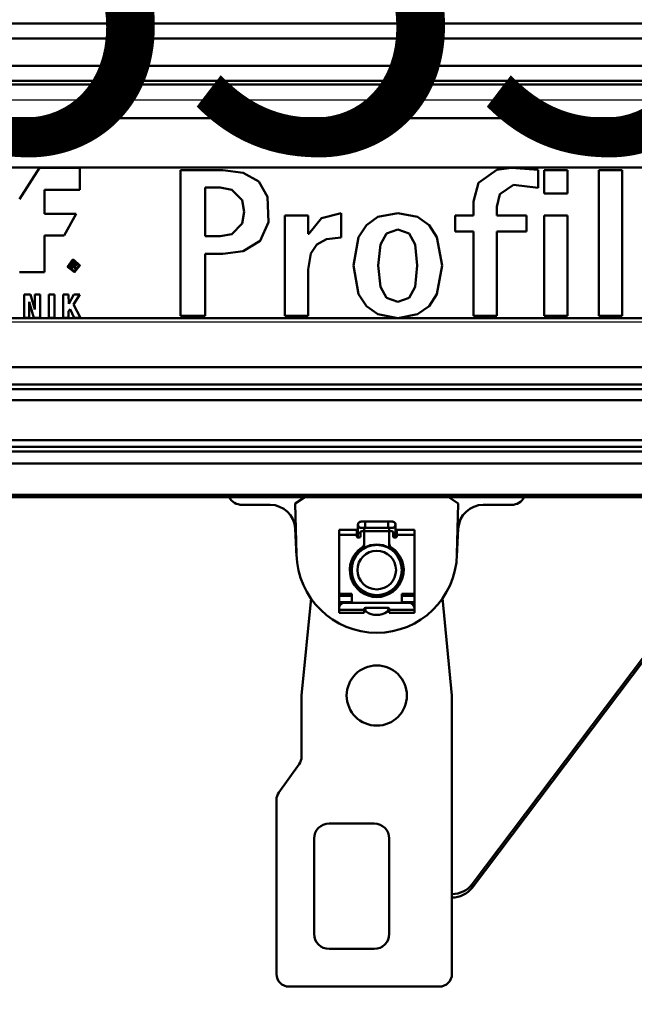
# Model space of a CAD drawing. Units: millimetres. Extents: x 59 to 11996, y 24 to 8424.
# Drawn here: x 2893 to 3006, y 2352 to 2532 of the extents above; entities that cross this region are included whole.
import ezdxf

# ---------------------------------------------------------------- set-up
doc = ezdxf.new("R2010")
doc.units = ezdxf.units.MM
doc.header["$MEASUREMENT"] = 0
doc.layers.add('(1) Shape lines', color=7, linetype='Continuous', lineweight=35)
doc.layers.add('(6) Dimensions', color=7, linetype='Continuous', lineweight=35)
doc.styles.add('Arial', font='ARIAL.TTF')
doc.dimstyles.new('Vertex Style', dxfattribs={"dimscale": 20, "dimtxt": 0.18, "dimasz": 3.6, "dimexe": 1.8, "dimexo": 0.0625, "dimgap": 1.7, "dimtad": 1, "dimdec": 1, "dimdsep": 46, "dimtxsty": 'Arial', "dimblk1": 'CLOSED', "dimblk2": 'CLOSED', "dimsah": 1, "dimcen": 0.09, "dimdle": 1.8, "dimclrd": 9, "dimclre": 9, "dimadec": 1, "dimazin": 2, "dimtfac": 0.65, "dimtdec": 4, "dimtmove": 0, "dimatfit": 3, "dimfxl": 0, "dimtolj": 1, "dimtzin": 0, "dimlwd": 25, "dimlwe": 25, "dimarcsym": 0})

# ---------------------------------------------------------------- blocks, each defined once
blk = doc.blocks.new('_Closed')
at = {"color": 0, "linetype": 'ByBlock', "lineweight": -2}
for p, q in [((-1, 0.166667), (0, 0)), ((-1, 0.166667), (-1, -0.166667)), ((0, 0), (-1, -0.166667)), ((0, 0), (-1, 0))]:
    blk.add_line(p, q, dxfattribs=at)
blk = doc.blocks.new('*D2279')
at = {"layer": '(6) Dimensions', "color": 9, "lineweight": 25}
for p, q in [((5628.68, 2444.68), (5764.95, 2444.68)), ((5728.95, 2372.68), (5728.95, 1322.58)), ((1622.08, 1250.58), (5764.95, 1250.58))]:
    blk.add_line(p, q, dxfattribs=at)
at = {"layer": 'Defpoints', "color": 0}
for p in [(5568.68, 2444.68), (1562.08, 1250.58), (5728.95, 1250.58)]:
    blk.add_point(p, dxfattribs=at)
at = {"layer": '(6) Dimensions', "color": 9, "lineweight": 25, "xscale": 72, "yscale": 72, "zscale": 72}
for p, rotation in [((5728.95, 2444.68), 90), ((5728.95, 1250.58), 270)]:
    blk.add_blockref('_Closed', p, dxfattribs=dict(at, rotation=rotation))
at = {"layer": '(6) Dimensions', "color": 0, "lineweight": 35, "insert": (5662.59, 1626.86), "char_height": 70, "attachment_point": 5, "rotation": 90, "style": 'Arial'}
blk.add_mtext('\\A1;3287', dxfattribs=at)
blk = doc.blocks.new('*D2287')
at = {"layer": '(6) Dimensions', "color": 9, "lineweight": 25}
for p, q in [((1193.47, 2353.57), (1193.47, 2512.73)), ((4652.91, 2504.68), (4652.91, 2512.73)), ((1265.47, 2476.73), (4580.91, 2476.73))]:
    blk.add_line(p, q, dxfattribs=at)
at = {"layer": 'Defpoints', "color": 0}
for p in [(4652.91, 2476.73), (4652.91, 2444.68), (1193.47, 2293.57)]:
    blk.add_point(p, dxfattribs=at)
at = {"layer": '(6) Dimensions', "color": 9, "lineweight": 25, "xscale": 72, "yscale": 72, "zscale": 72, "rotation": 180}
blk.add_blockref('_Closed', (1193.47, 2476.73), dxfattribs=at)
at = {"layer": '(6) Dimensions', "color": 9, "lineweight": 25, "xscale": 72, "yscale": 72, "zscale": 72}
blk.add_blockref('_Closed', (4652.91, 2476.73), dxfattribs=at)
at = {"layer": '(6) Dimensions', "color": 0, "lineweight": 35, "insert": (2923.19, 2542.95), "char_height": 70, "attachment_point": 5, "style": 'Arial'}
blk.add_mtext('\\A1;7555', dxfattribs=at)
blk = doc.blocks.new('*D2291')
at = {"layer": '(6) Dimensions', "color": 9, "lineweight": 25}
for p, q in [((3058.93, 2517.18), (2808.19, 2517.18)), ((2844.19, 2445.18), (2844.19, 1322.58)), ((1622.08, 1250.58), (2880.19, 1250.58))]:
    blk.add_line(p, q, dxfattribs=at)
at = {"layer": 'Defpoints', "color": 0}
for p in [(3118.93, 2517.18), (1562.08, 1250.58), (2844.19, 1250.58)]:
    blk.add_point(p, dxfattribs=at)
at = {"layer": '(6) Dimensions', "color": 9, "lineweight": 25, "xscale": 72, "yscale": 72, "zscale": 72}
for p, rotation in [((2844.19, 2517.18), 90), ((2844.19, 1250.58), 270)]:
    blk.add_blockref('_Closed', p, dxfattribs=dict(at, rotation=rotation))
at = {"layer": '(6) Dimensions', "color": 0, "lineweight": 35, "insert": (2777.83, 1723.86), "char_height": 70, "attachment_point": 5, "rotation": 90, "style": 'Arial'}
blk.add_mtext('\\A1;3445', dxfattribs=at)
blk = doc.blocks.new('Crane_WorkSt_1_ad7bd946-90f3-49ea-9936-10841e6f7844')
at = {"layer": '(1) Shape lines', "color": 7, "linetype": 'Continuous', "lineweight": 50, "ltscale": 60}
for p, q in [((7156, 2896.67), (-655.99, 2896.67)), ((7144, 2890.69), (-642, 2890.69)), ((7144.96, 2879.74), (-642.96, 2879.74)), ((7156, 2873.75), (-655.99, 2873.75)), ((7249.95, 2872.25), (-737, 2872.25)), ((7249.95, 2858.84), (-737, 2858.84)), ((4265, 2839.21), (3315, 2839.21)), ((3407.56, 2826.65), (3415.49, 2839.1)), ((3415.49, 2839.1), (3431.6, 2839.1)), ((3431.6, 2839.1), (3431.6, 2830.31)), ((3471.75, 2780.09), (3471.75, 2838.18)), ((3488.67, 2838.18), (3471.75, 2838.18)), ((3614.36, 2831.11), (3614.36, 2838.26)), ((3616.8, 2838.18), (3616.8, 2828.92)), ((3626.14, 2838.18), (3616.8, 2838.18)), ((3626.14, 2828.92), (3626.14, 2838.18)), ((3638.6, 2838.18), (3638.6, 2780.09)), ((3647.95, 2838.18), (3638.6, 2838.18)), ((3647.95, 2780.09), (3647.95, 2838.18)), ((3417.46, 2830.31), (3417.46, 2820.74)), ((3431.6, 2830.31), (3417.46, 2830.31)), ((3487.55, 2831.19), (3481.6, 2831.19)), ((3481.6, 2811.83), (3481.6, 2831.19)), ((3588.6, 2825.63), (3588.6, 2825.62)), ((3588.6, 2825.62), (3588.6, 2820.16)), ((3616.8, 2828.92), (3626.14, 2828.92)), ((3597.94, 2820.16), (3597.94, 2823.59)), ((3417.46, 2820.74), (3430.07, 2820.74)), ((3430.07, 2820.74), (3425.29, 2812.1)), ((3522.68, 2820.16), (3513.34, 2820.16)), ((3513.34, 2780.09), (3513.34, 2820.16)), ((3522.68, 2812.75), (3522.68, 2820.16)), ((3535.82, 2811.34), (3535.82, 2821.09)), ((3581.27, 2820.16), (3588.6, 2820.16)), ((3581.27, 2813.68), (3581.27, 2820.16)), ((3609.73, 2820.16), (3597.94, 2820.16)), ((3609.73, 2813.68), (3609.73, 2820.16)), ((3616.8, 2820.16), (3616.8, 2780.09)), ((3626.14, 2820.16), (3616.8, 2820.16)), ((3626.14, 2780.09), (3626.14, 2820.16)), ((3581.27, 2813.68), (3588.6, 2813.68)), ((3588.6, 2780.09), (3588.6, 2813.68)), ((3597.94, 2813.68), (3609.73, 2813.68)), ((3597.94, 2780.09), (3597.94, 2813.68)), ((3425.29, 2812.1), (3417.46, 2812.1)), ((3417.46, 2812.1), (3417.46, 2797.55)), ((3487.55, 2811.83), (3481.6, 2811.83)), ((3522.85, 2812.75), (3522.68, 2812.75)), ((3488.66, 2804.84), (3481.6, 2804.84)), ((3481.6, 2780.09), (3481.6, 2804.84)), ((3429.25, 2801.43), (3428.17, 2801.43)), ((3428.17, 2798.6), (3428.17, 2801.43)), ((3428.49, 2798.6), (3428.17, 2798.6)), ((3428.49, 2800.14), (3428.49, 2801.14)), ((3429.19, 2801.14), (3428.49, 2801.14)), ((3429.19, 2800.14), (3428.49, 2800.14)), ((3429.09, 2799.85), (3428.49, 2799.85)), ((3428.49, 2798.6), (3428.49, 2799.85)), ((3429.92, 2798.6), (3429.09, 2799.85)), ((3429.25, 2801.13), (3429.19, 2801.14)), ((3429.19, 2800.14), (3429.26, 2800.14)), ((3429.25, 2801.43), (3429.37, 2801.42)), ((3429.31, 2801.13), (3429.25, 2801.13)), ((3429.26, 2800.14), (3429.32, 2800.15)), ((3429.37, 2801.12), (3429.31, 2801.13)), ((3429.32, 2800.15), (3429.39, 2800.15)), ((3429.37, 2801.42), (3429.48, 2801.41)), ((3429.43, 2801.11), (3429.37, 2801.12)), ((3429.39, 2800.15), (3429.45, 2800.16)), ((3429.49, 2801.1), (3429.43, 2801.11)), ((3429.45, 2800.16), (3429.51, 2800.18)), ((3429.54, 2799.87), (3429.46, 2799.85)), ((3429.46, 2799.85), (3429.47, 2799.85)), ((3429.47, 2799.85), (3430.3, 2798.6)), ((3429.48, 2801.41), (3429.58, 2801.4)), ((3429.55, 2801.08), (3429.49, 2801.1)), ((3429.51, 2800.18), (3429.56, 2800.2)), ((3429.6, 2799.88), (3429.54, 2799.87)), ((3429.6, 2801.06), (3429.55, 2801.08)), ((3429.56, 2800.2), (3429.61, 2800.22)), ((3429.58, 2801.4), (3429.67, 2801.37)), ((3429.65, 2801.03), (3429.6, 2801.06)), ((3429.67, 2799.9), (3429.6, 2799.88)), ((3429.61, 2800.22), (3429.66, 2800.24)), ((3429.69, 2801), (3429.65, 2801.03)), ((3429.66, 2800.24), (3429.7, 2800.27)), ((3429.67, 2801.37), (3429.75, 2801.35)), ((3429.74, 2799.93), (3429.67, 2799.9)), ((3429.73, 2800.97), (3429.69, 2801)), ((3429.7, 2800.27), (3429.74, 2800.31)), ((3429.77, 2800.93), (3429.73, 2800.97)), ((3429.74, 2800.31), (3429.78, 2800.35)), ((3429.8, 2799.96), (3429.74, 2799.93)), ((3429.75, 2801.35), (3429.83, 2801.31)), ((3429.8, 2800.88), (3429.77, 2800.93)), ((3429.78, 2800.35), (3429.8, 2800.4)), ((3429.81, 2800.86), (3429.8, 2800.88)), ((3429.8, 2800.4), (3429.81, 2800.42)), ((3429.86, 2800), (3429.8, 2799.96)), ((3429.82, 2800.83), (3429.81, 2800.86)), ((3429.81, 2800.42), (3429.83, 2800.45)), ((3429.83, 2800.8), (3429.82, 2800.83)), ((3429.83, 2801.31), (3429.89, 2801.27)), ((3429.84, 2800.78), (3429.83, 2800.8)), ((3429.83, 2800.48), (3429.84, 2800.51)), ((3429.83, 2800.45), (3429.83, 2800.48)), ((3429.85, 2800.74), (3429.84, 2800.78)), ((3429.84, 2800.51), (3429.85, 2800.54)), ((3429.85, 2800.71), (3429.85, 2800.74)), ((3429.85, 2800.68), (3429.85, 2800.71)), ((3429.85, 2800.64), (3429.85, 2800.68)), ((3429.85, 2800.61), (3429.85, 2800.64)), ((3429.85, 2800.57), (3429.85, 2800.61)), ((3429.85, 2800.54), (3429.85, 2800.57)), ((3429.91, 2800.04), (3429.86, 2800)), ((3429.89, 2801.27), (3429.95, 2801.22)), ((3429.96, 2800.08), (3429.91, 2800.04)), ((3430.3, 2798.6), (3429.92, 2798.6)), ((3429.95, 2801.22), (3430.01, 2801.17)), ((3430.01, 2800.13), (3429.96, 2800.08)), ((3430.01, 2801.17), (3430.05, 2801.11)), ((3430.05, 2800.19), (3430.01, 2800.13)), ((3430.05, 2801.11), (3430.09, 2801.05)), ((3430.08, 2800.25), (3430.05, 2800.19)), ((3430.12, 2800.32), (3430.08, 2800.25)), ((3430.09, 2801.05), (3430.12, 2800.98)), ((3430.12, 2800.98), (3430.14, 2800.9)), ((3430.14, 2800.39), (3430.12, 2800.32)), ((3430.14, 2800.9), (3430.16, 2800.82)), ((3430.16, 2800.47), (3430.14, 2800.39)), ((3430.16, 2800.82), (3430.17, 2800.73)), ((3430.17, 2800.55), (3430.16, 2800.47)), ((3430.17, 2800.73), (3430.17, 2800.64)), ((3430.17, 2800.64), (3430.17, 2800.55)), ((3522.6, 2780.09), (3522.6, 2798.51)), ((3417.46, 2797.55), (3407.56, 2797.55)), ((3409.36, 2779.35), (3409.36, 2788.58)), ((3409.36, 2788.58), (3411.86, 2788.58)), ((3411.86, 2788.58), (3413.67, 2782.58)), ((3413.67, 2788.58), (3415.69, 2788.58)), ((3413.67, 2782.58), (3413.67, 2788.58)), ((3415.69, 2788.58), (3415.69, 2779.35)), ((3419.22, 2788.58), (3421.39, 2788.58)), ((3419.22, 2779.35), (3419.22, 2788.58)), ((3421.39, 2788.58), (3421.39, 2779.35)), ((3424.93, 2788.58), (3427.1, 2788.58)), ((3424.93, 2779.35), (3424.93, 2788.58)), ((3427.1, 2788.58), (3427.13, 2784.93)), ((3427.13, 2784.93), (3429.16, 2788.58)), ((3431.5, 2788.58), (3429.08, 2784.6)), ((3429.16, 2788.58), (3431.5, 2788.58)), ((3411.3, 2785.71), (3411.3, 2779.35)), ((3413.23, 2779.35), (3411.3, 2785.71)), ((3427.68, 2782.82), (3427.1, 2781.93)), ((3429.35, 2779.35), (3427.68, 2782.82)), ((3429.08, 2784.6), (3431.79, 2779.35)), ((3779.32, 2779.13), (3315, 2779.13)), ((3411.3, 2779.35), (3409.36, 2779.35)), ((3415.69, 2779.35), (3413.23, 2779.35)), ((3421.39, 2779.35), (3419.22, 2779.35)), ((3427.1, 2779.35), (3424.93, 2779.35)), ((3427.1, 2781.93), (3427.1, 2779.35)), ((3431.79, 2779.35), (3429.35, 2779.35)), ((3481.6, 2780.09), (3471.75, 2780.09)), ((3522.6, 2780.09), (3513.34, 2780.09)), ((3588.6, 2780.09), (3597.94, 2780.09)), ((3616.8, 2780.09), (3626.14, 2780.09)), ((3638.6, 2780.09), (3647.95, 2780.09)), ((7249.95, 2759.59), (-737, 2759.59)), ((7249.95, 2752.76), (-737, 2752.76)), ((7156, 2750.87), (-655.99, 2750.87)), ((7145.76, 2746.46), (-643.82, 2746.46)), ((7156, 2730.62), (-655.99, 2730.62)), ((7156, 2727.94), (-655.99, 2727.94)), ((7249.95, 2726.05), (-737, 2726.05)), ((7249.95, 2721.29), (-737, 2721.29)), ((7249.95, 2708.8), (-737, 2708.8)), ((7249.95, 2707.79), (-737, 2707.79)), ((3521.3, 2707.79), (3517.5, 2705.29)), ((3582.5, 2705.29), (3578.7, 2707.79)), ((3705.56, 2707.79), (3588, 2552.21)), ((3704.51, 2707.79), (3588, 2553.6)), ((3496.26, 2704.79), (3507.49, 2704.79)), ((3517.5, 2705.29), (3518.01, 2684.98)), ((3581.99, 2684.98), (3582.5, 2705.29)), ((3592.51, 2704.79), (3603.74, 2704.79)), ((3542.5, 2693.59), (3542.5, 2696.84)), ((3543.75, 2698.09), (3545.37, 2698.09)), ((3545.37, 2698.08), (3545.37, 2695.59)), ((3545.37, 2698.09), (3554.62, 2698.09)), ((3554.62, 2698.08), (3554.62, 2695.59)), ((3554.62, 2698.09), (3556.25, 2698.09)), ((3555, 2693.79), (3555, 2696.06)), ((3557.5, 2696.84), (3557.5, 2693.59)), ((3517.48, 2695.29), (3518.04, 2684.17)), ((3535, 2692.82), (3535, 2694.77)), ((3535, 2694.77), (3542, 2694.77)), ((3535, 2692.82), (3542, 2692.82)), ((3535, 2669.38), (3535, 2692.82)), ((3542, 2692.82), (3542, 2694.77)), ((3542, 2692.29), (3542, 2692.82)), ((3542.5, 2691.79), (3542.5, 2693.59)), ((3542.51, 2693.59), (3543.5, 2693.59)), ((3543.5, 2693.79), (3543.5, 2692.29)), ((3545.37, 2695.59), (3543.75, 2695.59)), ((3544.5, 2694.29), (3544, 2694.29)), ((3544.99, 2694.29), (3555.01, 2694.29)), ((3545, 2695.76), (3545, 2693.79)), ((3545, 2689.44), (3545, 2693.79)), ((3554.62, 2695.59), (3545.37, 2695.59)), ((3556.25, 2695.59), (3554.62, 2695.59)), ((3555, 2693.79), (3555, 2689.44)), ((3556, 2694.29), (3555.5, 2694.29)), ((3556.5, 2692.29), (3556.5, 2693.79)), ((3557.49, 2693.59), (3556.5, 2693.59)), ((3557.5, 2693.59), (3557.5, 2691.79)), ((3558, 2692.82), (3558, 2694.77)), ((3558, 2694.77), (3565, 2694.77)), ((3558, 2692.82), (3565, 2692.82)), ((3558, 2692.82), (3558, 2692.29)), ((3565, 2694.77), (3565, 2692.82)), ((3565, 2692.82), (3565, 2669.38)), ((3581.96, 2684.17), (3582.52, 2695.29)), ((3543, 2691.79), (3542.5, 2691.79)), ((3545, 2689.44), (3545, 2687.39)), ((3555, 2687.39), (3555, 2689.44)), ((3557.5, 2691.79), (3557, 2691.79)), ((3542.5, 2685.31), (3542.5, 2686.49)), ((3557.5, 2686.49), (3557.5, 2685.31)), ((3535, 2669.38), (3535, 2668.53)), ((3540, 2669.38), (3535, 2669.38)), ((3535, 2668.53), (3540, 2668.53)), ((3535, 2665.99), (3535, 2668.53)), ((3540, 2665.79), (3540, 2669.38)), ((3542.5, 2671.15), (3542.5, 2672.23)), ((3545, 2670.18), (3545, 2669.28)), ((3555, 2669.28), (3555, 2670.18)), ((3557.5, 2672.23), (3557.5, 2671.15)), ((3565, 2669.38), (3560, 2669.38)), ((3560, 2669.38), (3560, 2665.79)), ((3560, 2668.53), (3565, 2668.53)), ((3565, 2668.53), (3565, 2669.38)), ((3565, 2668.53), (3565, 2665.99)), ((3523.79, 2667.61), (3520, 2628.79)), ((3540, 2665.99), (3535, 2665.99)), ((3535, 2664.89), (3535, 2665.99)), ((3535, 2664.89), (3535, 2663.79)), ((3535, 2664.89), (3535.34, 2664.89)), ((3563, 2665.79), (3537, 2665.79)), ((3565, 2665.99), (3560, 2665.99)), ((3564.66, 2664.89), (3565, 2664.89)), ((3565, 2665.99), (3565, 2664.89)), ((3565, 2664.89), (3565, 2663.79)), ((3580, 2628.79), (3576.21, 2667.61)), ((3535, 2663.79), (3535, 2662.99)), ((3545, 2662.99), (3535, 2662.99)), ((3535, 2662.99), (3535, 2661.79)), ((3535, 2661.79), (3545, 2661.79)), ((3545, 2662.99), (3545, 2663.29)), ((3545, 2661.79), (3545, 2662.99)), ((3545.5, 2663.79), (3554.5, 2663.79)), ((3545.5, 2662.89), (3545.5, 2662.64)), ((3554.5, 2662.64), (3554.5, 2662.89)), ((3555, 2663.29), (3555, 2662.99)), ((3565, 2662.99), (3555, 2662.99)), ((3555, 2662.99), (3555, 2661.79)), ((3555, 2661.79), (3565, 2661.79)), ((3565, 2662.99), (3565, 2663.79)), ((3565, 2661.79), (3565, 2662.99)), ((3520, 2628.79), (3520, 2604.39)), ((3580, 2517.79), (3580, 2628.79)), ((3519.07, 2601.48), (3510.93, 2590.09)), ((3510, 2587.18), (3510, 2517.79)), ((3549, 2577.79), (3531, 2577.79)), ((3525, 2571.79), (3525, 2533.79)), ((3555, 2533.79), (3555, 2571.79)), ((3588, 2552.21), (3588, 2553.6)), ((3531, 2527.79), (3549, 2527.79)), ((3515, 2512.79), (3575, 2512.79))]:
    blk.add_line(p, q, dxfattribs=at)
for points in [[(3488.67, 2838.18), (3496.7, 2837.11)], [(3496.7, 2837.11), (3502.9, 2833.66), (3506.42, 2827.51)], [(3590.56, 2833.08), (3597.91, 2838.25)], [(3597.91, 2838.25), (3603.62, 2839.06)], [(3603.62, 2839.06), (3614.36, 2838.26)], [(3487.55, 2831.19), (3492.2, 2830.34)], [(3492.2, 2830.34), (3496.34, 2826.15)], [(3588.6, 2825.63), (3590.56, 2833.08)], [(3599.06, 2828.64), (3604.49, 2832.36)], [(3604.49, 2832.37), (3614.36, 2831.11)], [(3496.34, 2826.15), (3497.09, 2821.51)], [(3506.42, 2827.51), (3506.77, 2817.44)], [(3597.94, 2823.59), (3599.06, 2828.64)], [(3496.34, 2816.87), (3497.09, 2821.51)], [(3522.85, 2812.75), (3527.98, 2818.98), (3535.82, 2821.09)], [(3542.73, 2811.48), (3545.86, 2816.24), (3550.49, 2819.52)], [(3550.49, 2819.52), (3558.38, 2821.09)], [(3566.26, 2819.52), (3558.38, 2821.09)], [(3574.02, 2811.48), (3570.89, 2816.24), (3566.26, 2819.52)], [(3492.2, 2812.68), (3496.34, 2816.87)], [(3496.7, 2805.91), (3503.55, 2810.05), (3506.77, 2817.44)], [(3553.85, 2812.9), (3558.38, 2814.52)], [(3562.9, 2812.9), (3558.38, 2814.52)], [(3487.55, 2811.83), (3492.2, 2812.68)], [(3523.74, 2804.96), (3526.14, 2808.54), (3529.95, 2810.62)], [(3529.95, 2810.62), (3535.82, 2811.34)], [(3540.7, 2800.13), (3542.73, 2811.48)], [(3551.47, 2808.57), (3553.85, 2812.9)], [(3565.28, 2808.57), (3562.9, 2812.9)], [(3576.05, 2800.13), (3574.02, 2811.48)], [(3488.66, 2804.84), (3496.7, 2805.9)], [(3550.63, 2800.13), (3551.46, 2808.57)], [(3566.12, 2800.13), (3565.29, 2808.57)], [(3522.6, 2798.51), (3523.74, 2804.96)], [(3540.7, 2800.13), (3542.73, 2788.77)], [(3550.63, 2800.13), (3551.46, 2791.68)], [(3566.12, 2800.13), (3565.29, 2791.68)], [(3576.05, 2800.13), (3574.02, 2788.77)], [(3551.47, 2791.68), (3553.85, 2787.35)], [(3565.28, 2791.68), (3562.9, 2787.35)], [(3542.73, 2788.77), (3545.86, 2784.01), (3550.49, 2780.74)], [(3553.85, 2787.35), (3558.38, 2785.73)], [(3562.9, 2787.35), (3558.38, 2785.73)], [(3574.02, 2788.77), (3570.9, 2784.01), (3566.26, 2780.74)], [(3550.49, 2780.74), (3558.38, 2779.16)], [(3566.26, 2780.74), (3558.38, 2779.16)]]:
    blk.add_lwpolyline(points, dxfattribs=at)
for points in [[(3429.13, 2802.48), (3431.6, 2800.13), (3429.37, 2797.55), (3426.69, 2799.66), (3428.66, 2802.43)], [(3429.13, 2802.14), (3431.25, 2800.11), (3429.33, 2797.9), (3427.03, 2799.71), (3428.72, 2802.09)]]:
    blk.add_lwpolyline(points, close=True, dxfattribs=at)
for centre, radius in [((3550, 2678.79), 10), ((3550, 2678.79), 7.69), ((3550, 2628.79), 12)]:
    blk.add_circle(centre, radius, dxfattribs=at)
for centre, radius, start, end in [((3496.26, 2710.65), 5.86, 209.3813, 270), ((3603.74, 2710.65), 5.86, 270, 330.6187), ((3507.49, 2694.79), 10, 2.8902, 90), ((3592.51, 2694.79), 10, 90, 177.1098), ((3543.75, 2696.84), 1.25, 84.7059, 275.2941), ((3543.75, 2696.84), 1.25, 90, 270), ((3543.75, 2696.84), 1.25, 179.9302, 180), ((3556.25, 2696.84), 1.25, 264.7059, 95.2941), ((3556.25, 2696.84), 1.25, 270, 90), ((3556.25, 2696.84), 1.25, 0, 0.0698), ((3542.5, 2692.29), 0.5, 180, 270), ((3543, 2692.29), 0.5, 270, 0), ((3544, 2693.79), 0.5, 90, 180), ((3544.5, 2693.79), 0.5, 0, 90), ((3555.5, 2693.79), 0.5, 90, 180), ((3556, 2693.79), 0.5, 0, 90), ((3557, 2692.29), 0.5, 180, 270), ((3557.5, 2692.29), 0.5, 270, 0), ((3543, 2689.44), 2, 303.2998, 0), ((3550, 2678.79), 10.2, 60.5178, 119.4822), ((3550, 2678.79), 10, 107.9721, 113.8285), ((3550, 2678.79), 10, 93.5918, 99.5109), ((3550, 2678.79), 10, 79.2875, 85.1044), ((3550, 2678.79), 10, 84.7395, 84.9982), ((3550, 2678.79), 10, 65.0247, 70.497), ((3550, 2678.79), 10, 69.4999, 69.9982), ((3557, 2689.44), 2, 180, 236.7002), ((3550, 2685.79), 32, 181.4392, 358.5608), ((3550, 2678.79), 10.75, 123.2998, 56.7002), ((3550, 2678.79), 10.2, 137.3785, 222.6003), ((3550, 2678.79), 10, 138.8799, 142.3413), ((3550, 2678.79), 10.2, 317.3997, 42.6215), ((3550, 2678.79), 10, 35.2642, 36.5657), ((3550, 2678.79), 10, 170.7871, 175.2546), ((3550, 2678.79), 10, 155.2641, 156.5657), ((3550, 2678.79), 10, 17.5253, 22.3413), ((3550, 2678.79), 10, 2.5156, 8.099), ((3550, 2678.79), 10, 174.8932, 174.9982), ((3550, 2678.79), 10, 185.0247, 190.4969), ((3550, 2678.79), 10, 189.4999, 189.9982), ((3550, 2678.79), 10, 347.9722, 353.8285), ((3550, 2678.79), 10, 199.2875, 205.1043), ((3550, 2678.79), 10, 204.7397, 204.9982), ((3550, 2678.79), 10, 213.5918, 219.5109), ((3550, 2678.79), 10, 319.2875, 325.1044), ((3550, 2678.79), 10, 324.7395, 324.9982), ((3550, 2678.79), 10, 333.5918, 339.5109), ((3550, 2678.79), 10.2, 240.5413, 299.4587), ((3550, 2678.79), 10, 242.5156, 248.0989), ((3550, 2678.79), 10, 257.5254, 262.3413), ((3550, 2678.79), 10, 276.336, 276.534), ((3550, 2678.79), 10, 290.7871, 295.2547), ((3550, 2678.79), 10, 294.8932, 294.9982), ((3537, 2663.79), 2, 90, 180), ((3563, 2663.79), 2, 0, 90), ((3545.5, 2663.29), 0.5, 90, 180), ((3545, 2662.89), 0.5, 0, 88.5123), ((3546, 2662.64), 0.5, 180, 235.1501), ((3550, 2668.39), 7.5, 235.1501, 304.8499), ((3554, 2662.64), 0.5, 304.8499, 0), ((3554.5, 2663.29), 0.5, 0, 90), ((3555, 2662.89), 0.5, 91.4877, 180), ((3515, 2604.39), 5, 324.4623, 0), ((3515, 2587.18), 5, 144.4623, 180), ((3531, 2571.79), 6, 90, 180), ((3549, 2571.79), 6, 0, 90), ((3531, 2533.79), 6, 180, 270), ((3549, 2533.79), 6, 270, 0), ((3515, 2517.79), 5, 180, 270), ((3575, 2517.79), 5, 270, 0)]:
    blk.add_arc(centre, radius, start, end, dxfattribs=at)
for centre, major_axis, start_param, end_param in [((3579.98, 2559.48), (-10, 0), 1.573131, 2.501823), ((3579.98, 2558.09), (10, 0), 4.714724, 5.643416)]:
    blk.add_ellipse(centre, major_axis=major_axis, ratio=0.984808, start_param=start_param, end_param=end_param, dxfattribs=at)

msp = doc.modelspace()

# ---------------------------------------------------------------- block references
at = {"color": 7, "linetype": 'ByBlock', "xscale": 0.4578973206351392, "yscale": 0.4578973206351392}
msp.add_blockref('Crane_WorkSt_1_ad7bd946-90f3-49ea-9936-10841e6f7844', (1333.13, 1204.79), dxfattribs=at)

# ---------------------------------------------------------------- dimensions: what is measured, and where the dimension line sits
at = {"layer": '(6) Dimensions', "color": 7, "lineweight": 35}
dim = msp.add_linear_dim(base=(4652.91, 2476.73), p1=(1193.47, 2293.57), p2=(4652.91, 2444.68), dimstyle='Vertex Style', override={"dimtxt": 3.5, "dimexo": 3, "dimgap": 1.53125, "dimdec": 0, "dimlfac": 2.183881, "dimtxsty": 'Arial', "dimcen": 0}, dxfattribs=at)
dim.commit()
dim.dimension.update_dxf_attribs({"geometry": '*D2287', "text_midpoint": (2923.19, 2476.73), "dimtype": 160})
for base, p1, override, picture, middle in [((2844.19, 1250.58), (3118.93, 2517.18), {"dimtxt": 3.5, "dimexo": 3, "dimgap": 1.53125, "dimdec": 0, "dimlfac": 2.719886, "dimtxsty": 'Arial', "dimcen": 0}, '*D2291', (2844.19, 1723.86)), ((5728.95, 1250.58), (5568.68, 2444.68), {"dimtxt": 3.5, "dimexo": 3, "dimgap": 1.53125, "dimdec": 0, "dimlfac": 2.752705, "dimtxsty": 'Arial', "dimcen": 0}, '*D2279', (5728.95, 1626.86))]:
    dim = msp.add_linear_dim(base=base, p1=p1, p2=(1562.08, 1250.58), angle=90, dimstyle='Vertex Style', override=override, dxfattribs=at)
    dim.commit()
    dim.dimension.update_dxf_attribs({"geometry": picture, "text_midpoint": middle, "dimtype": 160})

doc.saveas('drawing.dxf')
